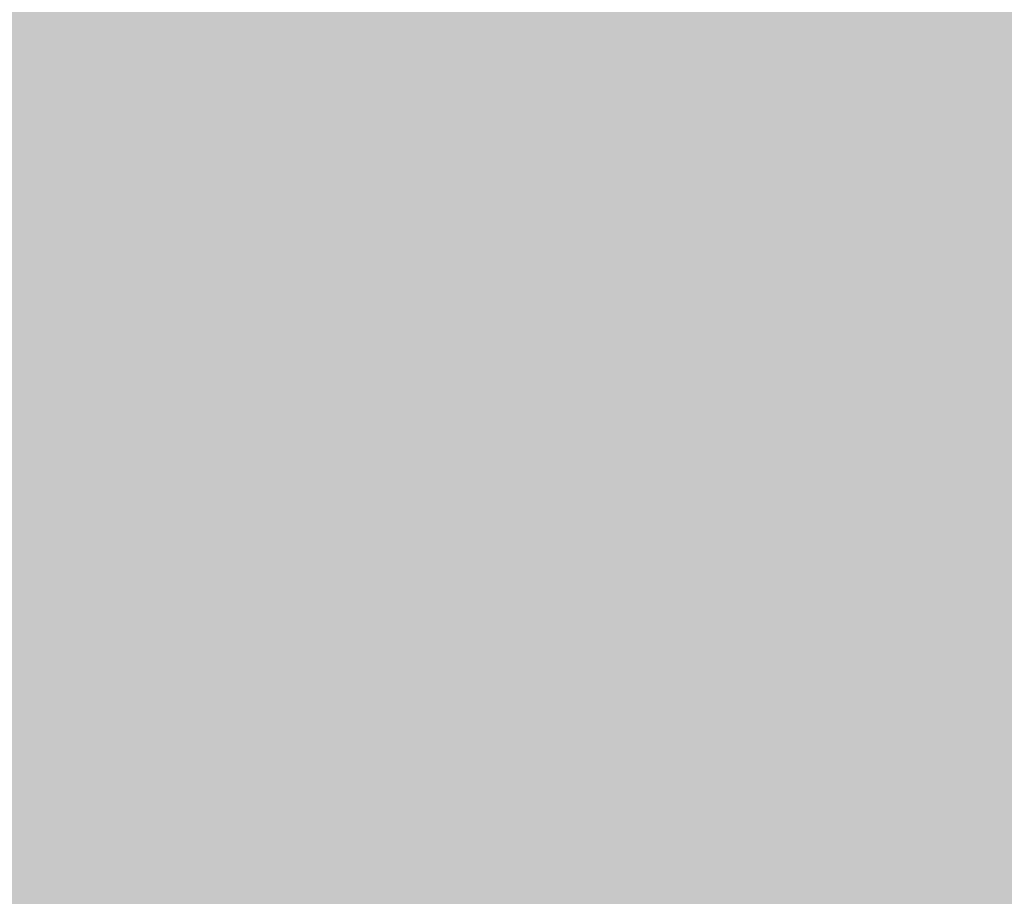
# Model space of a CAD drawing. Units: millimetres. Extents: x 5 to 292, y 5 to 205.
# Drawn here: x 220 to 223, y 145 to 148 of the extents above; entities that cross this region are included whole.
import ezdxf

# ---------------------------------------------------------------- set-up
doc = ezdxf.new("R2010")
doc.units = ezdxf.units.MM
doc.layers.add('Guides', color=7, linetype='Continuous')

msp = doc.modelspace()

# ---------------------------------------------------------------- hatches: boundary and pattern name
at = {"layer": 'Guides', "true_color": 0x828282}
h = msp.add_hatch(color=8, dxfattribs=at)
h.dxf.hatch_style = 2
h.paths.add_polyline_path([(215.236778, 147.880917), (220.069833, 147.880917), (220.069833, 147.623389), (215.236778, 147.623389)])
at = {"layer": 'Guides', "true_color": 0x7b7b7b}
h = msp.add_hatch(color=8, dxfattribs=at)
h.dxf.hatch_style = 2
h.paths.add_polyline_path([(220.066306, 147.880917), (220.323833, 147.880917), (220.323833, 147.623389), (220.066306, 147.623389)])
at = {"layer": 'Guides', "true_color": 0xe4e4e4}
h = msp.add_hatch(color=254, dxfattribs=at)
h.dxf.hatch_style = 2
h.paths.add_polyline_path([(220.320306, 147.880917), (221.085833, 147.880917), (221.085833, 147.623389), (220.320306, 147.623389)])
at = {"layer": 'Guides', "true_color": 0xc2c2c3}
h = msp.add_hatch(color=9, dxfattribs=at)
h.dxf.hatch_style = 2
h.paths.add_polyline_path([(221.082306, 147.880917), (221.339833, 147.880917), (221.339833, 147.623389), (221.082306, 147.623389)])
at = {"layer": 'Guides', "true_color": 0xc1c9d1}
h = msp.add_hatch(color=9, dxfattribs=at)
h.dxf.hatch_style = 2
h.paths.add_polyline_path([(221.336306, 147.880917), (221.593833, 147.880917), (221.593833, 147.623389), (221.336306, 147.623389)])
at = {"layer": 'Guides', "true_color": 0xcad3dc}
h = msp.add_hatch(color=254, dxfattribs=at)
h.dxf.hatch_style = 2
h.paths.add_polyline_path([(221.590306, 147.880917), (221.847833, 147.880917), (221.847833, 147.623389), (221.590306, 147.623389)])
at = {"layer": 'Guides', "true_color": 0xccd5de}
h = msp.add_hatch(color=254, dxfattribs=at)
h.dxf.hatch_style = 2
h.paths.add_polyline_path([(221.844306, 147.880917), (222.355833, 147.880917), (222.355833, 147.623389), (221.844306, 147.623389)])
at = {"layer": 'Guides', "true_color": 0xcad3dc}
h = msp.add_hatch(color=254, dxfattribs=at)
h.dxf.hatch_style = 2
h.paths.add_polyline_path([(222.352306, 147.880917), (222.609833, 147.880917), (222.609833, 147.623389), (222.352306, 147.623389)])
at = {"layer": 'Guides', "true_color": 0xc9d2db}
h = msp.add_hatch(color=254, dxfattribs=at)
h.dxf.hatch_style = 2
h.paths.add_polyline_path([(222.606306, 147.880917), (222.863833, 147.880917), (222.863833, 147.623389), (222.606306, 147.623389)])
at = {"layer": 'Guides', "true_color": 0xc8d1da}
h = msp.add_hatch(color=254, dxfattribs=at)
h.dxf.hatch_style = 2
h.paths.add_polyline_path([(222.860306, 147.880917), (223.117833, 147.880917), (223.117833, 147.623389), (222.860306, 147.623389)])
at = {"layer": 'Guides', "true_color": 0xcad3dc}
h = msp.add_hatch(color=254, dxfattribs=at)
h.dxf.hatch_style = 2
h.paths.add_polyline_path([(223.114306, 147.880917), (223.371833, 147.880917), (223.371833, 147.623389), (223.114306, 147.623389)])
at = {"layer": 'Guides', "true_color": 0xcdd6df}
h = msp.add_hatch(color=254, dxfattribs=at)
h.dxf.hatch_style = 2
h.paths.add_polyline_path([(223.368306, 147.880917), (223.625833, 147.880917), (223.625833, 147.623389), (223.368306, 147.623389)])
at = {"layer": 'Guides', "true_color": 0x828282}
h = msp.add_hatch(color=8, dxfattribs=at)
h.dxf.hatch_style = 2
h.paths.add_polyline_path([(214.982778, 147.623389), (220.069833, 147.623389), (220.069833, 147.369389), (214.982778, 147.369389)])
at = {"layer": 'Guides', "true_color": 0x777777}
h = msp.add_hatch(color=8, dxfattribs=at)
h.dxf.hatch_style = 2
h.paths.add_polyline_path([(220.066306, 147.623389), (220.323833, 147.623389), (220.323833, 147.369389), (220.066306, 147.369389)])
at = {"layer": 'Guides', "true_color": 0xe4e4e4}
h = msp.add_hatch(color=254, dxfattribs=at)
h.dxf.hatch_style = 2
h.paths.add_polyline_path([(220.320306, 147.623389), (221.085833, 147.623389), (221.085833, 147.369389), (220.320306, 147.369389)])
at = {"layer": 'Guides', "true_color": 0xc7c7c7}
h = msp.add_hatch(color=9, dxfattribs=at)
h.dxf.hatch_style = 2
h.paths.add_polyline_path([(221.082306, 147.623389), (221.339833, 147.623389), (221.339833, 147.369389), (221.082306, 147.369389)])
at = {"layer": 'Guides', "true_color": 0xbdc5cd}
h = msp.add_hatch(color=9, dxfattribs=at)
h.dxf.hatch_style = 2
h.paths.add_polyline_path([(221.336306, 147.623389), (221.593833, 147.623389), (221.593833, 147.369389), (221.336306, 147.369389)])
at = {"layer": 'Guides', "true_color": 0xcad3dc}
h = msp.add_hatch(color=254, dxfattribs=at)
h.dxf.hatch_style = 2
h.paths.add_polyline_path([(221.590306, 147.623389), (221.847833, 147.623389), (221.847833, 147.369389), (221.590306, 147.369389)])
at = {"layer": 'Guides', "true_color": 0xccd5de}
h = msp.add_hatch(color=254, dxfattribs=at)
h.dxf.hatch_style = 2
h.paths.add_polyline_path([(221.844306, 147.623389), (222.355833, 147.623389), (222.355833, 147.369389), (221.844306, 147.369389)])
at = {"layer": 'Guides', "true_color": 0xcbd3dc}
h = msp.add_hatch(color=254, dxfattribs=at)
h.dxf.hatch_style = 2
h.paths.add_polyline_path([(222.352306, 147.623389), (222.609833, 147.623389), (222.609833, 147.369389), (222.352306, 147.369389)])
at = {"layer": 'Guides', "true_color": 0xc9d2db}
h = msp.add_hatch(color=254, dxfattribs=at)
h.dxf.hatch_style = 2
h.paths.add_polyline_path([(222.606306, 147.623389), (222.863833, 147.623389), (222.863833, 147.369389), (222.606306, 147.369389)])
at = {"layer": 'Guides', "true_color": 0xc8d1da}
h = msp.add_hatch(color=254, dxfattribs=at)
h.dxf.hatch_style = 2
h.paths.add_polyline_path([(222.860306, 147.623389), (223.117833, 147.623389), (223.117833, 147.369389), (222.860306, 147.369389)])
at = {"layer": 'Guides', "true_color": 0xcad2dc}
h = msp.add_hatch(color=254, dxfattribs=at)
h.dxf.hatch_style = 2
h.paths.add_polyline_path([(223.114306, 147.623389), (223.371833, 147.623389), (223.371833, 147.369389), (223.114306, 147.369389)])
at = {"layer": 'Guides', "true_color": 0xcdd6df}
h = msp.add_hatch(color=254, dxfattribs=at)
h.dxf.hatch_style = 2
h.paths.add_polyline_path([(223.368306, 147.623389), (223.625833, 147.623389), (223.625833, 147.369389), (223.368306, 147.369389)])
at = {"layer": 'Guides', "true_color": 0x828282}
h = msp.add_hatch(color=8, dxfattribs=at)
h.dxf.hatch_style = 2
h.paths.add_polyline_path([(212.69325, 147.369389), (220.069833, 147.369389), (220.069833, 147.115389), (212.69325, 147.115389)])
at = {"layer": 'Guides', "true_color": 0x717171}
h = msp.add_hatch(color=8, dxfattribs=at)
h.dxf.hatch_style = 2
h.paths.add_polyline_path([(220.066306, 147.369389), (220.323833, 147.369389), (220.323833, 147.115389), (220.066306, 147.115389)])
at = {"layer": 'Guides', "true_color": 0xe4e4e4}
h = msp.add_hatch(color=254, dxfattribs=at)
h.dxf.hatch_style = 2
h.paths.add_polyline_path([(220.320306, 147.369389), (220.831833, 147.369389), (220.831833, 147.115389), (220.320306, 147.115389)])
at = {"layer": 'Guides', "true_color": 0xe4e4e3}
h = msp.add_hatch(color=254, dxfattribs=at)
h.dxf.hatch_style = 2
h.paths.add_polyline_path([(220.828306, 147.369389), (221.085833, 147.369389), (221.085833, 147.115389), (220.828306, 147.115389)])
at = {"layer": 'Guides', "true_color": 0xcccccd}
h = msp.add_hatch(color=254, dxfattribs=at)
h.dxf.hatch_style = 2
h.paths.add_polyline_path([(221.082306, 147.369389), (221.339833, 147.369389), (221.339833, 147.115389), (221.082306, 147.115389)])
at = {"layer": 'Guides', "true_color": 0xb9c0c9}
h = msp.add_hatch(color=9, dxfattribs=at)
h.dxf.hatch_style = 2
h.paths.add_polyline_path([(221.336306, 147.369389), (221.593833, 147.369389), (221.593833, 147.115389), (221.336306, 147.115389)])
at = {"layer": 'Guides', "true_color": 0xcad2dc}
h = msp.add_hatch(color=254, dxfattribs=at)
h.dxf.hatch_style = 2
h.paths.add_polyline_path([(221.590306, 147.369389), (221.847833, 147.369389), (221.847833, 147.115389), (221.590306, 147.115389)])
at = {"layer": 'Guides', "true_color": 0xccd5de}
h = msp.add_hatch(color=254, dxfattribs=at)
h.dxf.hatch_style = 2
h.paths.add_polyline_path([(221.844306, 147.369389), (222.355833, 147.369389), (222.355833, 147.115389), (221.844306, 147.115389)])
at = {"layer": 'Guides', "true_color": 0xcbd3dd}
h = msp.add_hatch(color=254, dxfattribs=at)
h.dxf.hatch_style = 2
h.paths.add_polyline_path([(222.352306, 147.369389), (222.609833, 147.369389), (222.609833, 147.115389), (222.352306, 147.115389)])
at = {"layer": 'Guides', "true_color": 0xc9d2db}
h = msp.add_hatch(color=254, dxfattribs=at)
h.dxf.hatch_style = 2
h.paths.add_polyline_path([(222.606306, 147.369389), (222.863833, 147.369389), (222.863833, 147.115389), (222.606306, 147.115389)])
at = {"layer": 'Guides', "true_color": 0xc8d1da}
h = msp.add_hatch(color=254, dxfattribs=at)
h.dxf.hatch_style = 2
h.paths.add_polyline_path([(222.860306, 147.369389), (223.117833, 147.369389), (223.117833, 147.115389), (222.860306, 147.115389)])
at = {"layer": 'Guides', "true_color": 0xcad2db}
h = msp.add_hatch(color=254, dxfattribs=at)
h.dxf.hatch_style = 2
h.paths.add_polyline_path([(223.114306, 147.369389), (223.371833, 147.369389), (223.371833, 147.115389), (223.114306, 147.115389)])
at = {"layer": 'Guides', "true_color": 0xcdd6df}
h = msp.add_hatch(color=254, dxfattribs=at)
h.dxf.hatch_style = 2
h.paths.add_polyline_path([(223.368306, 147.369389), (223.625833, 147.369389), (223.625833, 147.115389), (223.368306, 147.115389)])
at = {"layer": 'Guides', "true_color": 0x828282}
h = msp.add_hatch(color=8, dxfattribs=at)
h.dxf.hatch_style = 2
h.paths.add_polyline_path([(212.94725, 147.115389), (220.069833, 147.115389), (220.069833, 146.861389), (212.94725, 146.861389)])
at = {"layer": 'Guides', "true_color": 0x747474}
h = msp.add_hatch(color=8, dxfattribs=at)
h.dxf.hatch_style = 2
h.paths.add_polyline_path([(220.066306, 147.115389), (220.323833, 147.115389), (220.323833, 146.861389), (220.066306, 146.861389)])
at = {"layer": 'Guides', "true_color": 0xdbdbdb}
h = msp.add_hatch(color=254, dxfattribs=at)
h.dxf.hatch_style = 2
h.paths.add_polyline_path([(220.320306, 147.115389), (220.577833, 147.115389), (220.577833, 146.861389), (220.320306, 146.861389)])
at = {"layer": 'Guides', "true_color": 0xe4e4e4}
h = msp.add_hatch(color=254, dxfattribs=at)
h.dxf.hatch_style = 2
h.paths.add_polyline_path([(220.574306, 147.115389), (220.831833, 147.115389), (220.831833, 146.861389), (220.574306, 146.861389)])
at = {"layer": 'Guides', "true_color": 0xe4e4e3}
h = msp.add_hatch(color=254, dxfattribs=at)
h.dxf.hatch_style = 2
h.paths.add_polyline_path([(220.828306, 147.115389), (221.085833, 147.115389), (221.085833, 146.861389), (220.828306, 146.861389)])
at = {"layer": 'Guides', "true_color": 0xd5d5d5}
h = msp.add_hatch(color=254, dxfattribs=at)
h.dxf.hatch_style = 2
h.paths.add_polyline_path([(221.082306, 147.115389), (221.339833, 147.115389), (221.339833, 146.861389), (221.082306, 146.861389)])
at = {"layer": 'Guides', "true_color": 0xb2b9c1}
h = msp.add_hatch(color=9, dxfattribs=at)
h.dxf.hatch_style = 2
h.paths.add_polyline_path([(221.336306, 147.115389), (221.593833, 147.115389), (221.593833, 146.861389), (221.336306, 146.861389)])
at = {"layer": 'Guides', "true_color": 0xcad2dc}
h = msp.add_hatch(color=254, dxfattribs=at)
h.dxf.hatch_style = 2
h.paths.add_polyline_path([(221.590306, 147.115389), (221.847833, 147.115389), (221.847833, 146.861389), (221.590306, 146.861389)])
at = {"layer": 'Guides', "true_color": 0xccd4de}
h = msp.add_hatch(color=254, dxfattribs=at)
h.dxf.hatch_style = 2
h.paths.add_polyline_path([(221.844306, 147.115389), (222.101833, 147.115389), (222.101833, 146.861389), (221.844306, 146.861389)])
at = {"layer": 'Guides', "true_color": 0xccd5de}
h = msp.add_hatch(color=254, dxfattribs=at)
h.dxf.hatch_style = 2
h.paths.add_polyline_path([(222.098306, 147.115389), (222.355833, 147.115389), (222.355833, 146.861389), (222.098306, 146.861389)])
at = {"layer": 'Guides', "true_color": 0xcbd3dd}
h = msp.add_hatch(color=254, dxfattribs=at)
h.dxf.hatch_style = 2
h.paths.add_polyline_path([(222.352306, 147.115389), (222.609833, 147.115389), (222.609833, 146.861389), (222.352306, 146.861389)])
at = {"layer": 'Guides', "true_color": 0xc9d2db}
h = msp.add_hatch(color=254, dxfattribs=at)
h.dxf.hatch_style = 2
h.paths.add_polyline_path([(222.606306, 147.115389), (222.863833, 147.115389), (222.863833, 146.861389), (222.606306, 146.861389)])
at = {"layer": 'Guides', "true_color": 0xc8d1da}
h = msp.add_hatch(color=254, dxfattribs=at)
h.dxf.hatch_style = 2
h.paths.add_polyline_path([(222.860306, 147.115389), (223.117833, 147.115389), (223.117833, 146.861389), (222.860306, 146.861389)])
at = {"layer": 'Guides', "true_color": 0xc9d2db}
h = msp.add_hatch(color=254, dxfattribs=at)
h.dxf.hatch_style = 2
h.paths.add_polyline_path([(223.114306, 147.115389), (223.371833, 147.115389), (223.371833, 146.861389), (223.114306, 146.861389)])
at = {"layer": 'Guides', "true_color": 0xcdd5df}
h = msp.add_hatch(color=254, dxfattribs=at)
h.dxf.hatch_style = 2
h.paths.add_polyline_path([(223.368306, 147.115389), (223.625833, 147.115389), (223.625833, 146.861389), (223.368306, 146.861389)])
at = {"layer": 'Guides', "true_color": 0x828282}
h = msp.add_hatch(color=8, dxfattribs=at)
h.dxf.hatch_style = 2
h.paths.add_polyline_path([(212.94725, 146.861389), (220.069833, 146.861389), (220.069833, 146.607389), (212.94725, 146.607389)])
at = {"layer": 'Guides', "true_color": 0x757575}
h = msp.add_hatch(color=8, dxfattribs=at)
h.dxf.hatch_style = 2
h.paths.add_polyline_path([(220.066306, 146.861389), (220.323833, 146.861389), (220.323833, 146.607389), (220.066306, 146.607389)])
at = {"layer": 'Guides', "true_color": 0xd6d6d6}
h = msp.add_hatch(color=254, dxfattribs=at)
h.dxf.hatch_style = 2
h.paths.add_polyline_path([(220.320306, 146.861389), (220.577833, 146.861389), (220.577833, 146.607389), (220.320306, 146.607389)])
at = {"layer": 'Guides', "true_color": 0xe4e4e4}
h = msp.add_hatch(color=254, dxfattribs=at)
h.dxf.hatch_style = 2
h.paths.add_polyline_path([(220.574306, 146.861389), (221.085833, 146.861389), (221.085833, 146.607389), (220.574306, 146.607389)])
at = {"layer": 'Guides', "true_color": 0xd9d8d8}
h = msp.add_hatch(color=254, dxfattribs=at)
h.dxf.hatch_style = 2
h.paths.add_polyline_path([(221.082306, 146.861389), (221.339833, 146.861389), (221.339833, 146.607389), (221.082306, 146.607389)])
at = {"layer": 'Guides', "true_color": 0xafb6be}
h = msp.add_hatch(color=253, dxfattribs=at)
h.dxf.hatch_style = 2
h.paths.add_polyline_path([(221.336306, 146.861389), (221.593833, 146.861389), (221.593833, 146.607389), (221.336306, 146.607389)])
at = {"layer": 'Guides', "true_color": 0xcad2db}
h = msp.add_hatch(color=254, dxfattribs=at)
h.dxf.hatch_style = 2
h.paths.add_polyline_path([(221.590306, 146.861389), (221.847833, 146.861389), (221.847833, 146.607389), (221.590306, 146.607389)])
at = {"layer": 'Guides', "true_color": 0xcbd4dd}
h = msp.add_hatch(color=254, dxfattribs=at)
h.dxf.hatch_style = 2
h.paths.add_polyline_path([(221.844306, 146.861389), (222.101833, 146.861389), (222.101833, 146.607389), (221.844306, 146.607389)])
at = {"layer": 'Guides', "true_color": 0xccd5de}
h = msp.add_hatch(color=254, dxfattribs=at)
h.dxf.hatch_style = 2
h.paths.add_polyline_path([(222.098306, 146.861389), (222.355833, 146.861389), (222.355833, 146.607389), (222.098306, 146.607389)])
at = {"layer": 'Guides', "true_color": 0xcbd3dd}
h = msp.add_hatch(color=254, dxfattribs=at)
h.dxf.hatch_style = 2
h.paths.add_polyline_path([(222.352306, 146.861389), (222.609833, 146.861389), (222.609833, 146.607389), (222.352306, 146.607389)])
at = {"layer": 'Guides', "true_color": 0xc9d2db}
h = msp.add_hatch(color=254, dxfattribs=at)
h.dxf.hatch_style = 2
h.paths.add_polyline_path([(222.606306, 146.861389), (222.863833, 146.861389), (222.863833, 146.607389), (222.606306, 146.607389)])
at = {"layer": 'Guides', "true_color": 0xc8d1da}
h = msp.add_hatch(color=254, dxfattribs=at)
h.dxf.hatch_style = 2
h.paths.add_polyline_path([(222.860306, 146.861389), (223.117833, 146.861389), (223.117833, 146.607389), (222.860306, 146.607389)])
at = {"layer": 'Guides', "true_color": 0xc9d2db}
h = msp.add_hatch(color=254, dxfattribs=at)
h.dxf.hatch_style = 2
h.paths.add_polyline_path([(223.114306, 146.861389), (223.371833, 146.861389), (223.371833, 146.607389), (223.114306, 146.607389)])
at = {"layer": 'Guides', "true_color": 0xcdd5df}
h = msp.add_hatch(color=254, dxfattribs=at)
h.dxf.hatch_style = 2
h.paths.add_polyline_path([(223.368306, 146.861389), (223.625833, 146.861389), (223.625833, 146.607389), (223.368306, 146.607389)])
at = {"layer": 'Guides', "true_color": 0x828282}
h = msp.add_hatch(color=8, dxfattribs=at)
h.dxf.hatch_style = 2
h.paths.add_polyline_path([(213.20125, 146.607389), (220.069833, 146.607389), (220.069833, 146.353389), (213.20125, 146.353389)])
at = {"layer": 'Guides', "true_color": 0x787878}
h = msp.add_hatch(color=8, dxfattribs=at)
h.dxf.hatch_style = 2
h.paths.add_polyline_path([(220.066306, 146.607389), (220.323833, 146.607389), (220.323833, 146.353389), (220.066306, 146.353389)])
at = {"layer": 'Guides', "true_color": 0xcbcbcb}
h = msp.add_hatch(color=9, dxfattribs=at)
h.dxf.hatch_style = 2
h.paths.add_polyline_path([(220.320306, 146.607389), (220.577833, 146.607389), (220.577833, 146.353389), (220.320306, 146.353389)])
at = {"layer": 'Guides', "true_color": 0xe4e4e4}
h = msp.add_hatch(color=254, dxfattribs=at)
h.dxf.hatch_style = 2
h.paths.add_polyline_path([(220.574306, 146.607389), (221.085833, 146.607389), (221.085833, 146.353389), (220.574306, 146.353389)])
at = {"layer": 'Guides', "true_color": 0xe4e3e4}
h = msp.add_hatch(color=254, dxfattribs=at)
h.dxf.hatch_style = 2
h.paths.add_polyline_path([(221.082306, 146.607389), (221.339833, 146.607389), (221.339833, 146.353389), (221.082306, 146.353389)])
at = {"layer": 'Guides', "true_color": 0xa6acb4}
h = msp.add_hatch(color=253, dxfattribs=at)
h.dxf.hatch_style = 2
h.paths.add_polyline_path([(221.336306, 146.607389), (221.593833, 146.607389), (221.593833, 146.353389), (221.336306, 146.353389)])
at = {"layer": 'Guides', "true_color": 0xcad2db}
h = msp.add_hatch(color=254, dxfattribs=at)
h.dxf.hatch_style = 2
h.paths.add_polyline_path([(221.590306, 146.607389), (221.847833, 146.607389), (221.847833, 146.353389), (221.590306, 146.353389)])
at = {"layer": 'Guides', "true_color": 0xcbd4dd}
h = msp.add_hatch(color=254, dxfattribs=at)
h.dxf.hatch_style = 2
h.paths.add_polyline_path([(221.844306, 146.607389), (222.101833, 146.607389), (222.101833, 146.353389), (221.844306, 146.353389)])
at = {"layer": 'Guides', "true_color": 0xccd5de}
h = msp.add_hatch(color=254, dxfattribs=at)
h.dxf.hatch_style = 2
h.paths.add_polyline_path([(222.098306, 146.607389), (222.355833, 146.607389), (222.355833, 146.353389), (222.098306, 146.353389)])
at = {"layer": 'Guides', "true_color": 0xcbd3dd}
h = msp.add_hatch(color=254, dxfattribs=at)
h.dxf.hatch_style = 2
h.paths.add_polyline_path([(222.352306, 146.607389), (222.609833, 146.607389), (222.609833, 146.353389), (222.352306, 146.353389)])
at = {"layer": 'Guides', "true_color": 0xc9d2db}
h = msp.add_hatch(color=254, dxfattribs=at)
h.dxf.hatch_style = 2
h.paths.add_polyline_path([(222.606306, 146.607389), (222.863833, 146.607389), (222.863833, 146.353389), (222.606306, 146.353389)])
at = {"layer": 'Guides', "true_color": 0xc8d1da}
h = msp.add_hatch(color=254, dxfattribs=at)
h.dxf.hatch_style = 2
h.paths.add_polyline_path([(222.860306, 146.607389), (223.117833, 146.607389), (223.117833, 146.353389), (222.860306, 146.353389)])
at = {"layer": 'Guides', "true_color": 0xc9d2db}
h = msp.add_hatch(color=254, dxfattribs=at)
h.dxf.hatch_style = 2
h.paths.add_polyline_path([(223.114306, 146.607389), (223.371833, 146.607389), (223.371833, 146.353389), (223.114306, 146.353389)])
at = {"layer": 'Guides', "true_color": 0xccd5de}
h = msp.add_hatch(color=254, dxfattribs=at)
h.dxf.hatch_style = 2
h.paths.add_polyline_path([(223.368306, 146.607389), (223.625833, 146.607389), (223.625833, 146.353389), (223.368306, 146.353389)])
at = {"layer": 'Guides', "true_color": 0x828282}
h = msp.add_hatch(color=8, dxfattribs=at)
h.dxf.hatch_style = 2
h.paths.add_polyline_path([(213.70925, 146.353389), (220.069833, 146.353389), (220.069833, 146.099389), (213.70925, 146.099389)])
at = {"layer": 'Guides', "true_color": 0x7a7a7a}
h = msp.add_hatch(color=8, dxfattribs=at)
h.dxf.hatch_style = 2
h.paths.add_polyline_path([(220.066306, 146.353389), (220.323833, 146.353389), (220.323833, 146.099389), (220.066306, 146.099389)])
at = {"layer": 'Guides', "true_color": 0xc5c5c5}
h = msp.add_hatch(color=9, dxfattribs=at)
h.dxf.hatch_style = 2
h.paths.add_polyline_path([(220.320306, 146.353389), (220.577833, 146.353389), (220.577833, 146.099389), (220.320306, 146.099389)])
at = {"layer": 'Guides', "true_color": 0xe4e4e4}
h = msp.add_hatch(color=254, dxfattribs=at)
h.dxf.hatch_style = 2
h.paths.add_polyline_path([(220.574306, 146.353389), (221.085833, 146.353389), (221.085833, 146.099389), (220.574306, 146.099389)])
at = {"layer": 'Guides', "true_color": 0xe4e3e4}
h = msp.add_hatch(color=254, dxfattribs=at)
h.dxf.hatch_style = 2
h.paths.add_polyline_path([(221.082306, 146.353389), (221.339833, 146.353389), (221.339833, 146.099389), (221.082306, 146.099389)])
at = {"layer": 'Guides', "true_color": 0xa7adb4}
h = msp.add_hatch(color=253, dxfattribs=at)
h.dxf.hatch_style = 2
h.paths.add_polyline_path([(221.336306, 146.353389), (221.593833, 146.353389), (221.593833, 146.099389), (221.336306, 146.099389)])
at = {"layer": 'Guides', "true_color": 0xc9d2db}
h = msp.add_hatch(color=254, dxfattribs=at)
h.dxf.hatch_style = 2
h.paths.add_polyline_path([(221.590306, 146.353389), (221.847833, 146.353389), (221.847833, 146.099389), (221.590306, 146.099389)])
at = {"layer": 'Guides', "true_color": 0xccd4dd}
h = msp.add_hatch(color=254, dxfattribs=at)
h.dxf.hatch_style = 2
h.paths.add_polyline_path([(221.844306, 146.353389), (222.101833, 146.353389), (222.101833, 146.099389), (221.844306, 146.099389)])
at = {"layer": 'Guides', "true_color": 0xccd5de}
h = msp.add_hatch(color=254, dxfattribs=at)
h.dxf.hatch_style = 2
h.paths.add_polyline_path([(222.098306, 146.353389), (222.355833, 146.353389), (222.355833, 146.099389), (222.098306, 146.099389)])
at = {"layer": 'Guides', "true_color": 0xcbd4dd}
h = msp.add_hatch(color=254, dxfattribs=at)
h.dxf.hatch_style = 2
h.paths.add_polyline_path([(222.352306, 146.353389), (222.609833, 146.353389), (222.609833, 146.099389), (222.352306, 146.099389)])
at = {"layer": 'Guides', "true_color": 0xcad2dc}
h = msp.add_hatch(color=254, dxfattribs=at)
h.dxf.hatch_style = 2
h.paths.add_polyline_path([(222.606306, 146.353389), (222.863833, 146.353389), (222.863833, 146.099389), (222.606306, 146.099389)])
at = {"layer": 'Guides', "true_color": 0xc8d1da}
h = msp.add_hatch(color=254, dxfattribs=at)
h.dxf.hatch_style = 2
h.paths.add_polyline_path([(222.860306, 146.353389), (223.117833, 146.353389), (223.117833, 146.099389), (222.860306, 146.099389)])
at = {"layer": 'Guides', "true_color": 0xc9d2db}
h = msp.add_hatch(color=254, dxfattribs=at)
h.dxf.hatch_style = 2
h.paths.add_polyline_path([(223.114306, 146.353389), (223.371833, 146.353389), (223.371833, 146.099389), (223.114306, 146.099389)])
at = {"layer": 'Guides', "true_color": 0xccd5de}
h = msp.add_hatch(color=254, dxfattribs=at)
h.dxf.hatch_style = 2
h.paths.add_polyline_path([(223.368306, 146.353389), (223.625833, 146.353389), (223.625833, 146.099389), (223.368306, 146.099389)])
at = {"layer": 'Guides', "true_color": 0x828282}
h = msp.add_hatch(color=8, dxfattribs=at)
h.dxf.hatch_style = 2
h.paths.add_polyline_path([(213.45525, 146.099389), (220.069833, 146.099389), (220.069833, 145.845389), (213.45525, 145.845389)])
at = {"layer": 'Guides', "true_color": 0x7d7d7d}
h = msp.add_hatch(color=8, dxfattribs=at)
h.dxf.hatch_style = 2
h.paths.add_polyline_path([(220.066306, 146.099389), (220.323833, 146.099389), (220.323833, 145.845389), (220.066306, 145.845389)])
at = {"layer": 'Guides', "true_color": 0xbdbdbd}
h = msp.add_hatch(color=9, dxfattribs=at)
h.dxf.hatch_style = 2
h.paths.add_polyline_path([(220.320306, 146.099389), (220.577833, 146.099389), (220.577833, 145.845389), (220.320306, 145.845389)])
at = {"layer": 'Guides', "true_color": 0xe4e4e4}
h = msp.add_hatch(color=254, dxfattribs=at)
h.dxf.hatch_style = 2
h.paths.add_polyline_path([(220.574306, 146.099389), (220.831833, 146.099389), (220.831833, 145.845389), (220.574306, 145.845389)])
at = {"layer": 'Guides', "true_color": 0xe4e4e3}
h = msp.add_hatch(color=254, dxfattribs=at)
h.dxf.hatch_style = 2
h.paths.add_polyline_path([(220.828306, 146.099389), (221.085833, 146.099389), (221.085833, 145.845389), (220.828306, 145.845389)])
at = {"layer": 'Guides', "true_color": 0xe4e3e4}
h = msp.add_hatch(color=254, dxfattribs=at)
h.dxf.hatch_style = 2
h.paths.add_polyline_path([(221.082306, 146.099389), (221.339833, 146.099389), (221.339833, 145.845389), (221.082306, 145.845389)])
at = {"layer": 'Guides', "true_color": 0xa9aeb4}
h = msp.add_hatch(color=253, dxfattribs=at)
h.dxf.hatch_style = 2
h.paths.add_polyline_path([(221.336306, 146.099389), (221.593833, 146.099389), (221.593833, 145.845389), (221.336306, 145.845389)])
at = {"layer": 'Guides', "true_color": 0xc9d2db}
h = msp.add_hatch(color=254, dxfattribs=at)
h.dxf.hatch_style = 2
h.paths.add_polyline_path([(221.590306, 146.099389), (221.847833, 146.099389), (221.847833, 145.845389), (221.590306, 145.845389)])
at = {"layer": 'Guides', "true_color": 0xcbd4dd}
h = msp.add_hatch(color=254, dxfattribs=at)
h.dxf.hatch_style = 2
h.paths.add_polyline_path([(221.844306, 146.099389), (222.101833, 146.099389), (222.101833, 145.845389), (221.844306, 145.845389)])
at = {"layer": 'Guides', "true_color": 0xccd5de}
h = msp.add_hatch(color=254, dxfattribs=at)
h.dxf.hatch_style = 2
h.paths.add_polyline_path([(222.098306, 146.099389), (222.355833, 146.099389), (222.355833, 145.845389), (222.098306, 145.845389)])
at = {"layer": 'Guides', "true_color": 0xcbd4dd}
h = msp.add_hatch(color=254, dxfattribs=at)
h.dxf.hatch_style = 2
h.paths.add_polyline_path([(222.352306, 146.099389), (222.609833, 146.099389), (222.609833, 145.845389), (222.352306, 145.845389)])
at = {"layer": 'Guides', "true_color": 0xcad3dc}
h = msp.add_hatch(color=254, dxfattribs=at)
h.dxf.hatch_style = 2
h.paths.add_polyline_path([(222.606306, 146.099389), (222.863833, 146.099389), (222.863833, 145.845389), (222.606306, 145.845389)])
at = {"layer": 'Guides', "true_color": 0xc8d1da}
h = msp.add_hatch(color=254, dxfattribs=at)
h.dxf.hatch_style = 2
h.paths.add_polyline_path([(222.860306, 146.099389), (223.117833, 146.099389), (223.117833, 145.845389), (222.860306, 145.845389)])
at = {"layer": 'Guides', "true_color": 0xc9d1db}
h = msp.add_hatch(color=254, dxfattribs=at)
h.dxf.hatch_style = 2
h.paths.add_polyline_path([(223.114306, 146.099389), (223.371833, 146.099389), (223.371833, 145.845389), (223.114306, 145.845389)])
at = {"layer": 'Guides', "true_color": 0xccd5de}
h = msp.add_hatch(color=254, dxfattribs=at)
h.dxf.hatch_style = 2
h.paths.add_polyline_path([(223.368306, 146.099389), (223.625833, 146.099389), (223.625833, 145.845389), (223.368306, 145.845389)])
at = {"layer": 'Guides', "true_color": 0x828282}
h = msp.add_hatch(color=8, dxfattribs=at)
h.dxf.hatch_style = 2
h.paths.add_polyline_path([(213.96325, 145.845389), (220.069833, 145.845389), (220.069833, 145.591389), (213.96325, 145.591389)])
at = {"layer": 'Guides', "true_color": 0x818181}
h = msp.add_hatch(color=8, dxfattribs=at)
h.dxf.hatch_style = 2
h.paths.add_polyline_path([(220.066306, 145.845389), (220.323833, 145.845389), (220.323833, 145.591389), (220.066306, 145.591389)])
at = {"layer": 'Guides', "true_color": 0xb1b1b1}
h = msp.add_hatch(color=253, dxfattribs=at)
h.dxf.hatch_style = 2
h.paths.add_polyline_path([(220.320306, 145.845389), (220.577833, 145.845389), (220.577833, 145.591389), (220.320306, 145.591389)])
at = {"layer": 'Guides', "true_color": 0xe4e4e4}
h = msp.add_hatch(color=254, dxfattribs=at)
h.dxf.hatch_style = 2
h.paths.add_polyline_path([(220.574306, 145.845389), (220.831833, 145.845389), (220.831833, 145.591389), (220.574306, 145.591389)])
at = {"layer": 'Guides', "true_color": 0xe4e4e3}
h = msp.add_hatch(color=254, dxfattribs=at)
h.dxf.hatch_style = 2
h.paths.add_polyline_path([(220.828306, 145.845389), (221.339833, 145.845389), (221.339833, 145.591389), (220.828306, 145.591389)])
at = {"layer": 'Guides', "true_color": 0xa9afb5}
h = msp.add_hatch(color=253, dxfattribs=at)
h.dxf.hatch_style = 2
h.paths.add_polyline_path([(221.336306, 145.845389), (221.593833, 145.845389), (221.593833, 145.591389), (221.336306, 145.591389)])
at = {"layer": 'Guides', "true_color": 0xc9d2db}
h = msp.add_hatch(color=254, dxfattribs=at)
h.dxf.hatch_style = 2
h.paths.add_polyline_path([(221.590306, 145.845389), (221.847833, 145.845389), (221.847833, 145.591389), (221.590306, 145.591389)])
at = {"layer": 'Guides', "true_color": 0xcbd4dd}
h = msp.add_hatch(color=254, dxfattribs=at)
h.dxf.hatch_style = 2
h.paths.add_polyline_path([(221.844306, 145.845389), (222.101833, 145.845389), (222.101833, 145.591389), (221.844306, 145.591389)])
at = {"layer": 'Guides', "true_color": 0xccd5de}
h = msp.add_hatch(color=254, dxfattribs=at)
h.dxf.hatch_style = 2
h.paths.add_polyline_path([(222.098306, 145.845389), (222.355833, 145.845389), (222.355833, 145.591389), (222.098306, 145.591389)])
at = {"layer": 'Guides', "true_color": 0xcbd4dd}
h = msp.add_hatch(color=254, dxfattribs=at)
h.dxf.hatch_style = 2
h.paths.add_polyline_path([(222.352306, 145.845389), (222.609833, 145.845389), (222.609833, 145.591389), (222.352306, 145.591389)])
at = {"layer": 'Guides', "true_color": 0xcad2dc}
h = msp.add_hatch(color=254, dxfattribs=at)
h.dxf.hatch_style = 2
h.paths.add_polyline_path([(222.606306, 145.845389), (222.863833, 145.845389), (222.863833, 145.591389), (222.606306, 145.591389)])
at = {"layer": 'Guides', "true_color": 0xc8d1da}
h = msp.add_hatch(color=254, dxfattribs=at)
h.dxf.hatch_style = 2
h.paths.add_polyline_path([(222.860306, 145.845389), (223.117833, 145.845389), (223.117833, 145.591389), (222.860306, 145.591389)])
at = {"layer": 'Guides', "true_color": 0xc9d1db}
h = msp.add_hatch(color=254, dxfattribs=at)
h.dxf.hatch_style = 2
h.paths.add_polyline_path([(223.114306, 145.845389), (223.371833, 145.845389), (223.371833, 145.591389), (223.114306, 145.591389)])
at = {"layer": 'Guides', "true_color": 0xccd5de}
h = msp.add_hatch(color=254, dxfattribs=at)
h.dxf.hatch_style = 2
h.paths.add_polyline_path([(223.368306, 145.845389), (223.625833, 145.845389), (223.625833, 145.591389), (223.368306, 145.591389)])
at = {"layer": 'Guides', "true_color": 0x828282}
h = msp.add_hatch(color=8, dxfattribs=at)
h.dxf.hatch_style = 2
h.paths.add_polyline_path([(214.728778, 145.591389), (220.323833, 145.591389), (220.323833, 145.337389), (214.728778, 145.337389)])
at = {"layer": 'Guides', "true_color": 0xadadad}
h = msp.add_hatch(color=253, dxfattribs=at)
h.dxf.hatch_style = 2
h.paths.add_polyline_path([(220.320306, 145.591389), (220.577833, 145.591389), (220.577833, 145.337389), (220.320306, 145.337389)])
at = {"layer": 'Guides', "true_color": 0xe4e4e4}
h = msp.add_hatch(color=254, dxfattribs=at)
h.dxf.hatch_style = 2
h.paths.add_polyline_path([(220.574306, 145.591389), (221.339833, 145.591389), (221.339833, 145.337389), (220.574306, 145.337389)])
at = {"layer": 'Guides', "true_color": 0xabafb5}
h = msp.add_hatch(color=253, dxfattribs=at)
h.dxf.hatch_style = 2
h.paths.add_polyline_path([(221.336306, 145.591389), (221.593833, 145.591389), (221.593833, 145.337389), (221.336306, 145.337389)])
at = {"layer": 'Guides', "true_color": 0xc9d2db}
h = msp.add_hatch(color=254, dxfattribs=at)
h.dxf.hatch_style = 2
h.paths.add_polyline_path([(221.590306, 145.591389), (221.847833, 145.591389), (221.847833, 145.337389), (221.590306, 145.337389)])
at = {"layer": 'Guides', "true_color": 0xcbd4dd}
h = msp.add_hatch(color=254, dxfattribs=at)
h.dxf.hatch_style = 2
h.paths.add_polyline_path([(221.844306, 145.591389), (222.101833, 145.591389), (222.101833, 145.337389), (221.844306, 145.337389)])
at = {"layer": 'Guides', "true_color": 0xccd5de}
h = msp.add_hatch(color=254, dxfattribs=at)
h.dxf.hatch_style = 2
h.paths.add_polyline_path([(222.098306, 145.591389), (222.355833, 145.591389), (222.355833, 145.337389), (222.098306, 145.337389)])
at = {"layer": 'Guides', "true_color": 0xcbd4dd}
h = msp.add_hatch(color=254, dxfattribs=at)
h.dxf.hatch_style = 2
h.paths.add_polyline_path([(222.352306, 145.591389), (222.609833, 145.591389), (222.609833, 145.337389), (222.352306, 145.337389)])
at = {"layer": 'Guides', "true_color": 0xcad2dc}
h = msp.add_hatch(color=254, dxfattribs=at)
h.dxf.hatch_style = 2
h.paths.add_polyline_path([(222.606306, 145.591389), (222.863833, 145.591389), (222.863833, 145.337389), (222.606306, 145.337389)])
at = {"layer": 'Guides', "true_color": 0xc8d1da}
h = msp.add_hatch(color=254, dxfattribs=at)
h.dxf.hatch_style = 2
h.paths.add_polyline_path([(222.860306, 145.591389), (223.117833, 145.591389), (223.117833, 145.337389), (222.860306, 145.337389)])
at = {"layer": 'Guides', "true_color": 0xc9d1db}
h = msp.add_hatch(color=254, dxfattribs=at)
h.dxf.hatch_style = 2
h.paths.add_polyline_path([(223.114306, 145.591389), (223.371833, 145.591389), (223.371833, 145.337389), (223.114306, 145.337389)])
at = {"layer": 'Guides', "true_color": 0xccd5de}
h = msp.add_hatch(color=254, dxfattribs=at)
h.dxf.hatch_style = 2
h.paths.add_polyline_path([(223.368306, 145.591389), (223.625833, 145.591389), (223.625833, 145.337389), (223.368306, 145.337389)])
at = {"layer": 'Guides', "true_color": 0x828282}
h = msp.add_hatch(color=8, dxfattribs=at)
h.dxf.hatch_style = 2
h.paths.add_polyline_path([(215.236778, 145.337389), (220.323833, 145.337389), (220.323833, 145.083389), (215.236778, 145.083389)])
at = {"layer": 'Guides', "true_color": 0xa7a7a7}
h = msp.add_hatch(color=253, dxfattribs=at)
h.dxf.hatch_style = 2
h.paths.add_polyline_path([(220.320306, 145.337389), (220.577833, 145.337389), (220.577833, 145.083389), (220.320306, 145.083389)])
at = {"layer": 'Guides', "true_color": 0xe4e4e4}
h = msp.add_hatch(color=254, dxfattribs=at)
h.dxf.hatch_style = 2
h.paths.add_polyline_path([(220.574306, 145.337389), (220.831833, 145.337389), (220.831833, 145.083389), (220.574306, 145.083389)])
at = {"layer": 'Guides', "true_color": 0xe4e4e3}
h = msp.add_hatch(color=254, dxfattribs=at)
h.dxf.hatch_style = 2
h.paths.add_polyline_path([(220.828306, 145.337389), (221.085833, 145.337389), (221.085833, 145.083389), (220.828306, 145.083389)])
at = {"layer": 'Guides', "true_color": 0xe4e4e4}
h = msp.add_hatch(color=254, dxfattribs=at)
h.dxf.hatch_style = 2
h.paths.add_polyline_path([(221.082306, 145.337389), (221.339833, 145.337389), (221.339833, 145.083389), (221.082306, 145.083389)])
at = {"layer": 'Guides', "true_color": 0xadb1b5}
h = msp.add_hatch(color=253, dxfattribs=at)
h.dxf.hatch_style = 2
h.paths.add_polyline_path([(221.336306, 145.337389), (221.593833, 145.337389), (221.593833, 145.083389), (221.336306, 145.083389)])
at = {"layer": 'Guides', "true_color": 0xc9d2db}
h = msp.add_hatch(color=254, dxfattribs=at)
h.dxf.hatch_style = 2
h.paths.add_polyline_path([(221.590306, 145.337389), (221.847833, 145.337389), (221.847833, 145.083389), (221.590306, 145.083389)])
at = {"layer": 'Guides', "true_color": 0xcbd4dd}
h = msp.add_hatch(color=254, dxfattribs=at)
h.dxf.hatch_style = 2
h.paths.add_polyline_path([(221.844306, 145.337389), (222.101833, 145.337389), (222.101833, 145.083389), (221.844306, 145.083389)])
at = {"layer": 'Guides', "true_color": 0xccd5de}
h = msp.add_hatch(color=254, dxfattribs=at)
h.dxf.hatch_style = 2
h.paths.add_polyline_path([(222.098306, 145.337389), (222.355833, 145.337389), (222.355833, 145.083389), (222.098306, 145.083389)])
at = {"layer": 'Guides', "true_color": 0xcbd4dd}
h = msp.add_hatch(color=254, dxfattribs=at)
h.dxf.hatch_style = 2
h.paths.add_polyline_path([(222.352306, 145.337389), (222.609833, 145.337389), (222.609833, 145.083389), (222.352306, 145.083389)])
at = {"layer": 'Guides', "true_color": 0xcad2dc}
h = msp.add_hatch(color=254, dxfattribs=at)
h.dxf.hatch_style = 2
h.paths.add_polyline_path([(222.606306, 145.337389), (222.863833, 145.337389), (222.863833, 145.083389), (222.606306, 145.083389)])
at = {"layer": 'Guides', "true_color": 0xc9d1db}
h = msp.add_hatch(color=254, dxfattribs=at)
h.dxf.hatch_style = 2
h.paths.add_polyline_path([(222.860306, 145.337389), (223.117833, 145.337389), (223.117833, 145.083389), (222.860306, 145.083389)])
at = {"layer": 'Guides', "true_color": 0xc8d1da}
h = msp.add_hatch(color=254, dxfattribs=at)
h.dxf.hatch_style = 2
h.paths.add_polyline_path([(223.114306, 145.337389), (223.371833, 145.337389), (223.371833, 145.083389), (223.114306, 145.083389)])
at = {"layer": 'Guides', "true_color": 0xccd5de}
h = msp.add_hatch(color=254, dxfattribs=at)
h.dxf.hatch_style = 2
h.paths.add_polyline_path([(223.368306, 145.337389), (223.625833, 145.337389), (223.625833, 145.083389), (223.368306, 145.083389)])
at = {"layer": 'Guides', "true_color": 0x828282}
h = msp.add_hatch(color=8, dxfattribs=at)
h.dxf.hatch_style = 2
h.paths.add_polyline_path([(215.998778, 145.083389), (220.323833, 145.083389), (220.323833, 144.829389), (215.998778, 144.829389)])
at = {"layer": 'Guides', "true_color": 0xa2a2a2}
h = msp.add_hatch(color=253, dxfattribs=at)
h.dxf.hatch_style = 2
h.paths.add_polyline_path([(220.320306, 145.083389), (220.577833, 145.083389), (220.577833, 144.829389), (220.320306, 144.829389)])
at = {"layer": 'Guides', "true_color": 0xe4e4e4}
h = msp.add_hatch(color=254, dxfattribs=at)
h.dxf.hatch_style = 2
h.paths.add_polyline_path([(220.574306, 145.083389), (221.339833, 145.083389), (221.339833, 144.829389), (220.574306, 144.829389)])
at = {"layer": 'Guides', "true_color": 0xadb1b5}
h = msp.add_hatch(color=253, dxfattribs=at)
h.dxf.hatch_style = 2
h.paths.add_polyline_path([(221.336306, 145.083389), (221.593833, 145.083389), (221.593833, 144.829389), (221.336306, 144.829389)])
at = {"layer": 'Guides', "true_color": 0xc9d2db}
h = msp.add_hatch(color=254, dxfattribs=at)
h.dxf.hatch_style = 2
h.paths.add_polyline_path([(221.590306, 145.083389), (221.847833, 145.083389), (221.847833, 144.829389), (221.590306, 144.829389)])
at = {"layer": 'Guides', "true_color": 0xcbd4dd}
h = msp.add_hatch(color=254, dxfattribs=at)
h.dxf.hatch_style = 2
h.paths.add_polyline_path([(221.844306, 145.083389), (222.101833, 145.083389), (222.101833, 144.829389), (221.844306, 144.829389)])
at = {"layer": 'Guides', "true_color": 0xccd5de}
h = msp.add_hatch(color=254, dxfattribs=at)
h.dxf.hatch_style = 2
h.paths.add_polyline_path([(222.098306, 145.083389), (222.355833, 145.083389), (222.355833, 144.829389), (222.098306, 144.829389)])
at = {"layer": 'Guides', "true_color": 0xcbd4dd}
h = msp.add_hatch(color=254, dxfattribs=at)
h.dxf.hatch_style = 2
h.paths.add_polyline_path([(222.352306, 145.083389), (222.609833, 145.083389), (222.609833, 144.829389), (222.352306, 144.829389)])
at = {"layer": 'Guides', "true_color": 0xcad3dc}
h = msp.add_hatch(color=254, dxfattribs=at)
h.dxf.hatch_style = 2
h.paths.add_polyline_path([(222.606306, 145.083389), (222.863833, 145.083389), (222.863833, 144.829389), (222.606306, 144.829389)])
at = {"layer": 'Guides', "true_color": 0xc9d1db}
h = msp.add_hatch(color=254, dxfattribs=at)
h.dxf.hatch_style = 2
h.paths.add_polyline_path([(222.860306, 145.083389), (223.117833, 145.083389), (223.117833, 144.829389), (222.860306, 144.829389)])
at = {"layer": 'Guides', "true_color": 0xc8d1da}
h = msp.add_hatch(color=254, dxfattribs=at)
h.dxf.hatch_style = 2
h.paths.add_polyline_path([(223.114306, 145.083389), (223.371833, 145.083389), (223.371833, 144.829389), (223.114306, 144.829389)])
at = {"layer": 'Guides', "true_color": 0xccd4de}
h = msp.add_hatch(color=254, dxfattribs=at)
h.dxf.hatch_style = 2
h.paths.add_polyline_path([(223.368306, 145.083389), (223.625833, 145.083389), (223.625833, 144.829389), (223.368306, 144.829389)])
at = {"layer": 'Guides', "true_color": 0x828282}
h = msp.add_hatch(color=8, dxfattribs=at)
h.dxf.hatch_style = 2
h.paths.add_polyline_path([(216.760778, 144.829389), (220.323833, 144.829389), (220.323833, 144.575389), (216.760778, 144.575389)])
at = {"layer": 'Guides', "true_color": 0x9e9e9e}
h = msp.add_hatch(color=253, dxfattribs=at)
h.dxf.hatch_style = 2
h.paths.add_polyline_path([(220.320306, 144.829389), (220.577833, 144.829389), (220.577833, 144.575389), (220.320306, 144.575389)])
at = {"layer": 'Guides', "true_color": 0xe4e4e4}
h = msp.add_hatch(color=254, dxfattribs=at)
h.dxf.hatch_style = 2
h.paths.add_polyline_path([(220.574306, 144.829389), (221.339833, 144.829389), (221.339833, 144.575389), (220.574306, 144.575389)])
at = {"layer": 'Guides', "true_color": 0xb0b2b6}
h = msp.add_hatch(color=253, dxfattribs=at)
h.dxf.hatch_style = 2
h.paths.add_polyline_path([(221.336306, 144.829389), (221.593833, 144.829389), (221.593833, 144.575389), (221.336306, 144.575389)])
at = {"layer": 'Guides', "true_color": 0xc9d2db}
h = msp.add_hatch(color=254, dxfattribs=at)
h.dxf.hatch_style = 2
h.paths.add_polyline_path([(221.590306, 144.829389), (221.847833, 144.829389), (221.847833, 144.575389), (221.590306, 144.575389)])
at = {"layer": 'Guides', "true_color": 0xcbd4dd}
h = msp.add_hatch(color=254, dxfattribs=at)
h.dxf.hatch_style = 2
h.paths.add_polyline_path([(221.844306, 144.829389), (222.101833, 144.829389), (222.101833, 144.575389), (221.844306, 144.575389)])
at = {"layer": 'Guides', "true_color": 0xccd5de}
h = msp.add_hatch(color=254, dxfattribs=at)
h.dxf.hatch_style = 2
h.paths.add_polyline_path([(222.098306, 144.829389), (222.355833, 144.829389), (222.355833, 144.575389), (222.098306, 144.575389)])
at = {"layer": 'Guides', "true_color": 0xcbd4dd}
h = msp.add_hatch(color=254, dxfattribs=at)
h.dxf.hatch_style = 2
h.paths.add_polyline_path([(222.352306, 144.829389), (222.609833, 144.829389), (222.609833, 144.575389), (222.352306, 144.575389)])
at = {"layer": 'Guides', "true_color": 0xcad3dc}
h = msp.add_hatch(color=254, dxfattribs=at)
h.dxf.hatch_style = 2
h.paths.add_polyline_path([(222.606306, 144.829389), (222.863833, 144.829389), (222.863833, 144.575389), (222.606306, 144.575389)])
at = {"layer": 'Guides', "true_color": 0xc9d1db}
h = msp.add_hatch(color=254, dxfattribs=at)
h.dxf.hatch_style = 2
h.paths.add_polyline_path([(222.860306, 144.829389), (223.117833, 144.829389), (223.117833, 144.575389), (222.860306, 144.575389)])
at = {"layer": 'Guides', "true_color": 0xc8d1da}
h = msp.add_hatch(color=254, dxfattribs=at)
h.dxf.hatch_style = 2
h.paths.add_polyline_path([(223.114306, 144.829389), (223.371833, 144.829389), (223.371833, 144.575389), (223.114306, 144.575389)])
at = {"layer": 'Guides', "true_color": 0xcbd4dd}
h = msp.add_hatch(color=254, dxfattribs=at)
h.dxf.hatch_style = 2
h.paths.add_polyline_path([(223.368306, 144.829389), (223.625833, 144.829389), (223.625833, 144.575389), (223.368306, 144.575389)])

doc.saveas('drawing.dxf')
